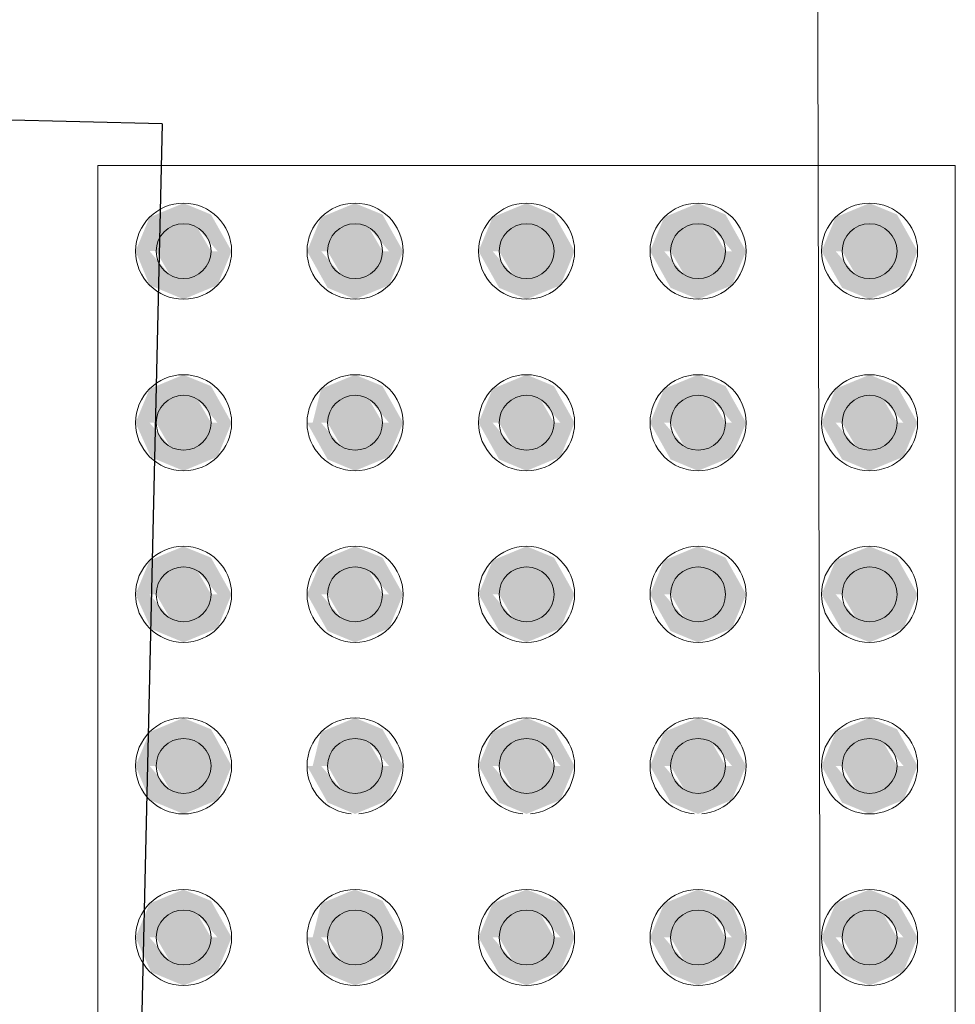
# Model space of a CAD drawing. Units: metres. Extents: x -12124 to -5162, y 1976 to 2645.
# Drawn here: x -10675 to -10675, y 2200 to 2201 of the extents above; entities that cross this region are included whole.
import ezdxf

# ---------------------------------------------------------------- set-up
doc = ezdxf.new("R2010")
doc.units = ezdxf.units.M
doc.layers.add('ARQ_VIS_V03', color=2, linetype='Continuous', lineweight=0)
doc.layers.add('Terreno', color=2, linetype='Continuous', lineweight=5)
doc.layers.add('VAGAS', color=3, linetype='Continuous')

# ---------------------------------------------------------------- blocks, each defined once
blk = doc.blocks.new('acess')
at = {"ltscale": 0.1}
for q in [(-5252.28578, 1803.27729), (-5252.28578, 1801.35396)]:
    blk.add_line((-5251.32411, 1802.31562), q, dxfattribs=at)
blk = doc.blocks.new('Rampa PNE')
at = {"color": 251, "true_color": 0x636466}
blk.add_lwpolyline([(-9524.33384, 3355.99973), (-9523.83103, 3354.80091), (-9526.03102, 3354.79575), (-9525.53383, 3355.99692), (-9524.33384, 3355.99973), (-9524.33103, 3354.79973)], dxfattribs=at)
at = {"layer": 'VAGAS', "xscale": 0.495913538756633, "yscale": 0.495913538756633, "zscale": 0.495913538756633, "rotation": 133.6791255807897}
blk.add_blockref('acess', (-10677.44599, 5856.48474), dxfattribs=at)

msp = doc.modelspace()

# ---------------------------------------------------------------- hatches: boundary and pattern name
at = {"layer": 'Terreno'}
for points in [[(-10674.90884, 2200.57822), (-10674.9069, 2200.57829), (-10674.90294, 2200.58515), (-10674.89494, 2200.58515), (-10674.88904, 2200.57822), (-10674.88494, 2200.57822), (-10674.89094, 2200.58891), (-10674.89894, 2200.59222), (-10674.90884, 2200.58812), (-10674.91294, 2200.57822)], [(-10674.8613, 2200.57822), (-10674.85694, 2200.57822), (-10674.85294, 2200.58515), (-10674.84494, 2200.58515), (-10674.83904, 2200.57822), (-10674.83494, 2200.57822), (-10674.84094, 2200.58891), (-10674.84901, 2200.59219), (-10674.85884, 2200.58812), (-10674.86294, 2200.57822)], [(-10674.79094, 2200.57822), (-10674.78494, 2200.57822), (-10674.79094, 2200.58891), (-10674.79894, 2200.59222), (-10674.80884, 2200.58812), (-10674.81294, 2200.57822), (-10674.80694, 2200.57822), (-10674.80294, 2200.58515), (-10674.79494, 2200.58515)], [(-10674.75884, 2200.57822), (-10674.75694, 2200.57822), (-10674.75294, 2200.58515), (-10674.74494, 2200.58515), (-10674.73904, 2200.57822), (-10674.73494, 2200.57822), (-10674.74094, 2200.58891), (-10674.74894, 2200.59222), (-10674.75884, 2200.58812), (-10674.76294, 2200.57822)], [(-10674.68904, 2200.57822), (-10674.68494, 2200.57822), (-10674.69094, 2200.58891), (-10674.69894, 2200.59222), (-10674.70884, 2200.58812), (-10674.71294, 2200.57822), (-10674.70694, 2200.57822), (-10674.70294, 2200.58515), (-10674.69494, 2200.58515), (-10674.69094, 2200.57822)], [(-10674.89494, 2200.57129), (-10674.89094, 2200.57822), (-10674.89494, 2200.58515), (-10674.90294, 2200.58515), (-10674.90694, 2200.57822), (-10674.90294, 2200.57129)], [(-10674.85294, 2200.57129), (-10674.84494, 2200.57129), (-10674.84094, 2200.57822), (-10674.84494, 2200.58515), (-10674.85294, 2200.58515), (-10674.85694, 2200.57822)], [(-10674.80294, 2200.57129), (-10674.79494, 2200.57129), (-10674.79094, 2200.57822), (-10674.79494, 2200.58515), (-10674.80294, 2200.58515), (-10674.80694, 2200.57822)], [(-10674.74494, 2200.57129), (-10674.74094, 2200.57822), (-10674.74494, 2200.58515), (-10674.75294, 2200.58515), (-10674.75694, 2200.57822), (-10674.75294, 2200.57129)], [(-10674.70294, 2200.57129), (-10674.69494, 2200.57129), (-10674.69094, 2200.57822), (-10674.69494, 2200.58515), (-10674.70294, 2200.58515), (-10674.70694, 2200.57822)], [(-10674.89894, 2200.56422), (-10674.88904, 2200.56832), (-10674.88494, 2200.57822), (-10674.89098, 2200.57815), (-10674.89494, 2200.57129), (-10674.90294, 2200.57129), (-10674.90884, 2200.57822), (-10674.91294, 2200.57822), (-10674.90884, 2200.56832), (-10674.90294, 2200.56588)], [(-10674.84894, 2200.56422), (-10674.83904, 2200.56832), (-10674.83494, 2200.57822), (-10674.84094, 2200.57822), (-10674.84494, 2200.57129), (-10674.85294, 2200.57129), (-10674.85884, 2200.57822), (-10674.86294, 2200.57822), (-10674.85694, 2200.56754), (-10674.84901, 2200.56425)], [(-10674.79894, 2200.56422), (-10674.78904, 2200.56832), (-10674.78494, 2200.57822), (-10674.79094, 2200.57822), (-10674.79494, 2200.57129), (-10674.80294, 2200.57129), (-10674.80884, 2200.57822), (-10674.81294, 2200.57822), (-10674.80694, 2200.56754), (-10674.80294, 2200.56588)], [(-10674.74894, 2200.56422), (-10674.73904, 2200.56832), (-10674.73494, 2200.57822), (-10674.74094, 2200.57822), (-10674.74494, 2200.57129), (-10674.75294, 2200.57129), (-10674.75884, 2200.57822), (-10674.76294, 2200.57822), (-10674.75694, 2200.56754), (-10674.75294, 2200.56588)], [(-10674.69894, 2200.56422), (-10674.68904, 2200.56832), (-10674.68494, 2200.57822), (-10674.69094, 2200.57822), (-10674.69494, 2200.57129), (-10674.70294, 2200.57129), (-10674.70884, 2200.57822), (-10674.71294, 2200.57822), (-10674.70694, 2200.56754), (-10674.70294, 2200.56588)], [(-10674.90884, 2200.52822), (-10674.90694, 2200.52822), (-10674.90294, 2200.53515), (-10674.89494, 2200.53515), (-10674.88904, 2200.52822), (-10674.88494, 2200.52822), (-10674.89094, 2200.53891), (-10674.89901, 2200.54219), (-10674.90884, 2200.53812), (-10674.91294, 2200.52822)], [(-10674.83494, 2200.52822), (-10674.84094, 2200.53891), (-10674.84894, 2200.54222), (-10674.85884, 2200.53812), (-10674.8613, 2200.52822), (-10674.85694, 2200.52822), (-10674.85294, 2200.53515), (-10674.84494, 2200.53515), (-10674.83904, 2200.52822)], [(-10674.80884, 2200.52822), (-10674.80694, 2200.52822), (-10674.80294, 2200.53515), (-10674.79494, 2200.53515), (-10674.78904, 2200.52822), (-10674.78494, 2200.52822), (-10674.79094, 2200.53891), (-10674.79894, 2200.54222), (-10674.80884, 2200.53812), (-10674.81294, 2200.52822)], [(-10674.73494, 2200.52822), (-10674.74094, 2200.53891), (-10674.74894, 2200.54222), (-10674.75884, 2200.53812), (-10674.76294, 2200.52822), (-10674.75694, 2200.52822), (-10674.75294, 2200.53515), (-10674.74494, 2200.53515), (-10674.73904, 2200.52822)], [(-10674.70884, 2200.52822), (-10674.70694, 2200.52822), (-10674.70294, 2200.53515), (-10674.69494, 2200.53515), (-10674.68904, 2200.52822), (-10674.68494, 2200.52822), (-10674.69094, 2200.53891), (-10674.69894, 2200.54222), (-10674.70884, 2200.53812), (-10674.71294, 2200.52822)], [(-10674.90294, 2200.52129), (-10674.89494, 2200.52129), (-10674.89094, 2200.52822), (-10674.89494, 2200.53515), (-10674.90294, 2200.53515), (-10674.90694, 2200.52822)], [(-10674.85294, 2200.52129), (-10674.84494, 2200.52129), (-10674.84094, 2200.52822), (-10674.84494, 2200.53515), (-10674.85294, 2200.53515), (-10674.85694, 2200.52822)], [(-10674.80294, 2200.52129), (-10674.79494, 2200.52129), (-10674.79094, 2200.52822), (-10674.79494, 2200.53515), (-10674.80294, 2200.53515), (-10674.80694, 2200.52822)], [(-10674.74494, 2200.52129), (-10674.74094, 2200.52822), (-10674.74494, 2200.53515), (-10674.75294, 2200.53515), (-10674.75694, 2200.52822), (-10674.75294, 2200.52129)], [(-10674.70294, 2200.52129), (-10674.69494, 2200.52129), (-10674.69094, 2200.52822), (-10674.69494, 2200.53515), (-10674.70294, 2200.53515), (-10674.70694, 2200.52822)], [(-10674.89894, 2200.51422), (-10674.88904, 2200.51832), (-10674.88494, 2200.52822), (-10674.89094, 2200.52822), (-10674.89494, 2200.52129), (-10674.90294, 2200.52129), (-10674.90884, 2200.52822), (-10674.91294, 2200.52822), (-10674.9084, 2200.51814), (-10674.89901, 2200.51425)], [(-10674.84894, 2200.51422), (-10674.83904, 2200.51832), (-10674.83494, 2200.52822), (-10674.84094, 2200.52822), (-10674.84494, 2200.52129), (-10674.85294, 2200.52129), (-10674.85884, 2200.52822), (-10674.86294, 2200.52822), (-10674.85694, 2200.51754), (-10674.85294, 2200.51588)], [(-10674.79894, 2200.51422), (-10674.78904, 2200.51832), (-10674.78494, 2200.52822), (-10674.79094, 2200.52822), (-10674.79494, 2200.52129), (-10674.80294, 2200.52129), (-10674.80884, 2200.52822), (-10674.81294, 2200.52822), (-10674.80694, 2200.51754), (-10674.80294, 2200.51588)], [(-10674.74894, 2200.51422), (-10674.73904, 2200.51832), (-10674.73494, 2200.52822), (-10674.74094, 2200.52822), (-10674.74494, 2200.52129), (-10674.75294, 2200.52129), (-10674.75884, 2200.52822), (-10674.76294, 2200.52822), (-10674.75694, 2200.51754), (-10674.75294, 2200.51588)], [(-10674.69894, 2200.51422), (-10674.68904, 2200.51832), (-10674.68494, 2200.52822), (-10674.69094, 2200.52822), (-10674.69494, 2200.52129), (-10674.70294, 2200.52129), (-10674.70884, 2200.52822), (-10674.71294, 2200.52822), (-10674.70694, 2200.51754), (-10674.70294, 2200.51588)], [(-10674.90884, 2200.47822), (-10674.90694, 2200.47822), (-10674.90294, 2200.48515), (-10674.89494, 2200.48515), (-10674.88904, 2200.47822), (-10674.88494, 2200.47822), (-10674.89094, 2200.48891), (-10674.89901, 2200.49219), (-10674.90884, 2200.48812), (-10674.91294, 2200.47822)], [(-10674.86294, 2200.47822), (-10674.85694, 2200.47822), (-10674.85294, 2200.48515), (-10674.84494, 2200.48515), (-10674.83904, 2200.47822), (-10674.83494, 2200.47822), (-10674.84094, 2200.48891), (-10674.84901, 2200.49219), (-10674.85884, 2200.48812), (-10674.8613, 2200.48217)], [(-10674.79094, 2200.47822), (-10674.78494, 2200.47822), (-10674.79094, 2200.48891), (-10674.79894, 2200.49222), (-10674.80884, 2200.48812), (-10674.81294, 2200.47822), (-10674.80694, 2200.47822), (-10674.80294, 2200.48515), (-10674.79494, 2200.48515)], [(-10674.73904, 2200.47822), (-10674.73494, 2200.47822), (-10674.74094, 2200.48891), (-10674.74894, 2200.49222), (-10674.75884, 2200.48812), (-10674.76294, 2200.47822), (-10674.75694, 2200.47822), (-10674.75294, 2200.48515), (-10674.74494, 2200.48515), (-10674.74094, 2200.47822)], [(-10674.68904, 2200.47822), (-10674.68494, 2200.47822), (-10674.69094, 2200.48891), (-10674.69894, 2200.49222), (-10674.70884, 2200.48812), (-10674.71294, 2200.47822), (-10674.70694, 2200.47822), (-10674.70294, 2200.48515), (-10674.69494, 2200.48515), (-10674.69094, 2200.47822)], [(-10674.90294, 2200.47129), (-10674.89494, 2200.47129), (-10674.89094, 2200.47822), (-10674.89494, 2200.48515), (-10674.90294, 2200.48515), (-10674.90694, 2200.47822)], [(-10674.84494, 2200.47129), (-10674.84094, 2200.47822), (-10674.84494, 2200.48515), (-10674.85294, 2200.48515), (-10674.85694, 2200.47822), (-10674.85294, 2200.47129)], [(-10674.80294, 2200.47129), (-10674.79494, 2200.47129), (-10674.79094, 2200.47822), (-10674.79494, 2200.48515), (-10674.80294, 2200.48515), (-10674.80694, 2200.47822)], [(-10674.74494, 2200.47129), (-10674.74094, 2200.47822), (-10674.74494, 2200.48515), (-10674.75294, 2200.48515), (-10674.75694, 2200.47822), (-10674.75294, 2200.47129)], [(-10674.69494, 2200.47129), (-10674.69094, 2200.47822), (-10674.69494, 2200.48515), (-10674.70294, 2200.48515), (-10674.70694, 2200.47822), (-10674.70294, 2200.47129)], [(-10674.89894, 2200.46422), (-10674.88904, 2200.46832), (-10674.88494, 2200.47822), (-10674.89094, 2200.47822), (-10674.89494, 2200.47129), (-10674.90294, 2200.47129), (-10674.90884, 2200.47822), (-10674.91294, 2200.47822), (-10674.9084, 2200.46814), (-10674.89901, 2200.46425)], [(-10674.84894, 2200.46422), (-10674.83904, 2200.46832), (-10674.83494, 2200.47822), (-10674.84094, 2200.47822), (-10674.84494, 2200.47129), (-10674.85294, 2200.47129), (-10674.85884, 2200.47822), (-10674.86294, 2200.47822), (-10674.85694, 2200.46754)], [(-10674.79894, 2200.46422), (-10674.78904, 2200.46832), (-10674.78494, 2200.47822), (-10674.79094, 2200.47822), (-10674.79494, 2200.47129), (-10674.80294, 2200.47129), (-10674.80884, 2200.47822), (-10674.81294, 2200.47822), (-10674.80694, 2200.46754), (-10674.80294, 2200.46588)], [(-10674.74894, 2200.46422), (-10674.73904, 2200.46832), (-10674.73494, 2200.47822), (-10674.74094, 2200.47822), (-10674.74494, 2200.47129), (-10674.75294, 2200.47129), (-10674.75884, 2200.47822), (-10674.76294, 2200.47822), (-10674.75694, 2200.46754), (-10674.75294, 2200.46588)], [(-10674.69894, 2200.46422), (-10674.68904, 2200.46832), (-10674.68494, 2200.47822), (-10674.69094, 2200.47822), (-10674.69494, 2200.47129), (-10674.70294, 2200.47129), (-10674.70884, 2200.47822), (-10674.71294, 2200.47822), (-10674.70694, 2200.46754), (-10674.70294, 2200.46588)], [(-10674.88904, 2200.42822), (-10674.88494, 2200.42822), (-10674.89094, 2200.43891), (-10674.89901, 2200.44219), (-10674.90884, 2200.43812), (-10674.91294, 2200.42822), (-10674.90694, 2200.42822), (-10674.90294, 2200.43515), (-10674.89494, 2200.43515), (-10674.89094, 2200.42822)], [(-10674.85694, 2200.42822), (-10674.85294, 2200.43515), (-10674.84494, 2200.43515), (-10674.83904, 2200.42822), (-10674.83494, 2200.42822), (-10674.84094, 2200.43891), (-10674.84894, 2200.44222), (-10674.85884, 2200.43812), (-10674.8613, 2200.42822)], [(-10674.80884, 2200.42822), (-10674.80694, 2200.42822), (-10674.80294, 2200.43515), (-10674.79494, 2200.43515), (-10674.78904, 2200.42822), (-10674.78494, 2200.42822), (-10674.79094, 2200.43891), (-10674.79894, 2200.44222), (-10674.80884, 2200.43812), (-10674.81294, 2200.42822)], [(-10674.75884, 2200.42822), (-10674.75694, 2200.42822), (-10674.75294, 2200.43515), (-10674.74494, 2200.43515), (-10674.73904, 2200.42822), (-10674.73494, 2200.42822), (-10674.74094, 2200.43891), (-10674.74894, 2200.44222), (-10674.75884, 2200.43812), (-10674.76294, 2200.42822)], [(-10674.70884, 2200.42822), (-10674.70694, 2200.42822), (-10674.70294, 2200.43515), (-10674.69494, 2200.43515), (-10674.68904, 2200.42822), (-10674.68494, 2200.42822), (-10674.69094, 2200.43891), (-10674.69894, 2200.44222), (-10674.70884, 2200.43812), (-10674.71294, 2200.42822)], [(-10674.90294, 2200.42129), (-10674.89494, 2200.42129), (-10674.89094, 2200.42822), (-10674.89494, 2200.43515), (-10674.90294, 2200.43515), (-10674.90694, 2200.42822)], [(-10674.84494, 2200.42129), (-10674.84094, 2200.42822), (-10674.84494, 2200.43515), (-10674.85294, 2200.43515), (-10674.85694, 2200.42822), (-10674.85294, 2200.42129)], [(-10674.79494, 2200.42129), (-10674.79094, 2200.42822), (-10674.79494, 2200.43515), (-10674.80294, 2200.43515), (-10674.80694, 2200.42822), (-10674.80294, 2200.42129)], [(-10674.74494, 2200.42129), (-10674.74094, 2200.42822), (-10674.74494, 2200.43515), (-10674.75294, 2200.43515), (-10674.75694, 2200.42822), (-10674.75294, 2200.42129)], [(-10674.70294, 2200.42129), (-10674.69494, 2200.42129), (-10674.69094, 2200.42822), (-10674.69494, 2200.43515), (-10674.70294, 2200.43515), (-10674.70694, 2200.42822)], [(-10674.89894, 2200.41422), (-10674.88904, 2200.41832), (-10674.88494, 2200.42822), (-10674.89094, 2200.42822), (-10674.89494, 2200.42129), (-10674.90294, 2200.42129), (-10674.90884, 2200.42822), (-10674.91294, 2200.42822), (-10674.90884, 2200.41832), (-10674.89901, 2200.41425)], [(-10674.84894, 2200.41422), (-10674.83904, 2200.41832), (-10674.83494, 2200.42822), (-10674.84094, 2200.42822), (-10674.84494, 2200.42129), (-10674.85294, 2200.42129), (-10674.85884, 2200.42822), (-10674.86294, 2200.42822), (-10674.85694, 2200.41754), (-10674.84996, 2200.41464)], [(-10674.79894, 2200.41422), (-10674.78904, 2200.41832), (-10674.78494, 2200.42822), (-10674.79094, 2200.42822), (-10674.79494, 2200.42129), (-10674.80294, 2200.42129), (-10674.80884, 2200.42822), (-10674.81294, 2200.42822), (-10674.80694, 2200.41754), (-10674.79996, 2200.41464)], [(-10674.74894, 2200.41422), (-10674.73904, 2200.41832), (-10674.73494, 2200.42822), (-10674.74094, 2200.42822), (-10674.74494, 2200.42129), (-10674.75294, 2200.42129), (-10674.75884, 2200.42822), (-10674.76294, 2200.42822), (-10674.75694, 2200.41754), (-10674.74996, 2200.41464)], [(-10674.69894, 2200.41422), (-10674.68904, 2200.41832), (-10674.68494, 2200.42822), (-10674.69094, 2200.42822), (-10674.69494, 2200.42129), (-10674.70294, 2200.42129), (-10674.70884, 2200.42822), (-10674.71294, 2200.42822), (-10674.70694, 2200.41754), (-10674.70294, 2200.41588)], [(-10674.90884, 2200.37822), (-10674.90694, 2200.37822), (-10674.90294, 2200.38515), (-10674.89494, 2200.38515), (-10674.88904, 2200.37822), (-10674.88494, 2200.37822), (-10674.89094, 2200.38891), (-10674.89901, 2200.39219), (-10674.90884, 2200.38812), (-10674.91294, 2200.37822)], [(-10674.83904, 2200.37822), (-10674.83494, 2200.37822), (-10674.84094, 2200.38891), (-10674.84901, 2200.39219), (-10674.85884, 2200.38812), (-10674.8613, 2200.37822), (-10674.85694, 2200.37822), (-10674.85294, 2200.38515), (-10674.84494, 2200.38515), (-10674.84094, 2200.37822)], [(-10674.80694, 2200.37822), (-10674.80294, 2200.38515), (-10674.79494, 2200.38515), (-10674.78904, 2200.37822), (-10674.78494, 2200.37822), (-10674.78904, 2200.38812), (-10674.79894, 2200.39222), (-10674.80884, 2200.38812), (-10674.81294, 2200.37822), (-10674.80884, 2200.37822)], [(-10674.75694, 2200.37822), (-10674.75294, 2200.38515), (-10674.74494, 2200.38515), (-10674.73904, 2200.37822), (-10674.73494, 2200.37822), (-10674.73904, 2200.38812), (-10674.74894, 2200.39222), (-10674.75884, 2200.38812), (-10674.76294, 2200.37822), (-10674.75884, 2200.37822)], [(-10674.71294, 2200.37822), (-10674.70694, 2200.37822), (-10674.70294, 2200.38515), (-10674.69494, 2200.38515), (-10674.68904, 2200.37822), (-10674.68494, 2200.37822), (-10674.69094, 2200.38891), (-10674.69894, 2200.39222), (-10674.70884, 2200.38812), (-10674.71043, 2200.38427)], [(-10674.90294, 2200.37129), (-10674.89494, 2200.37129), (-10674.89094, 2200.37822), (-10674.89494, 2200.38515), (-10674.90294, 2200.38515), (-10674.90694, 2200.37822)], [(-10674.85294, 2200.37129), (-10674.84494, 2200.37129), (-10674.84094, 2200.37822), (-10674.84494, 2200.38515), (-10674.85294, 2200.38515), (-10674.85694, 2200.37822)], [(-10674.79494, 2200.37129), (-10674.79094, 2200.37822), (-10674.79494, 2200.38515), (-10674.80294, 2200.38515), (-10674.80694, 2200.37822), (-10674.80294, 2200.37129)], [(-10674.74494, 2200.37129), (-10674.74094, 2200.37822), (-10674.74494, 2200.38515), (-10674.75294, 2200.38515), (-10674.75694, 2200.37822), (-10674.75294, 2200.37129)], [(-10674.69494, 2200.37129), (-10674.69094, 2200.37822), (-10674.69494, 2200.38515), (-10674.70294, 2200.38515), (-10674.70694, 2200.37822), (-10674.70294, 2200.37129)], [(-10674.89894, 2200.36422), (-10674.88904, 2200.36832), (-10674.88494, 2200.37822), (-10674.89094, 2200.37822), (-10674.89494, 2200.37129), (-10674.90294, 2200.37129), (-10674.90884, 2200.37822), (-10674.91294, 2200.37822), (-10674.9084, 2200.36814), (-10674.89901, 2200.36425)], [(-10674.84894, 2200.36422), (-10674.83904, 2200.36832), (-10674.83494, 2200.37822), (-10674.84094, 2200.37822), (-10674.84494, 2200.37129), (-10674.85294, 2200.37129), (-10674.85884, 2200.37822), (-10674.86294, 2200.37822), (-10674.85884, 2200.36832), (-10674.84901, 2200.36425)], [(-10674.79894, 2200.36422), (-10674.78904, 2200.36832), (-10674.78494, 2200.37822), (-10674.79094, 2200.37822), (-10674.79494, 2200.37129), (-10674.80294, 2200.37129), (-10674.80884, 2200.37822), (-10674.81294, 2200.37822), (-10674.80694, 2200.36754), (-10674.80294, 2200.36588)], [(-10674.74894, 2200.36422), (-10674.73904, 2200.36832), (-10674.73494, 2200.37822), (-10674.74094, 2200.37822), (-10674.74494, 2200.37129), (-10674.75294, 2200.37129), (-10674.75884, 2200.37822), (-10674.76294, 2200.37822), (-10674.75694, 2200.36754)], [(-10674.69894, 2200.36422), (-10674.68904, 2200.36832), (-10674.68494, 2200.37822), (-10674.69094, 2200.37822), (-10674.69494, 2200.37129), (-10674.70294, 2200.37129), (-10674.70884, 2200.37822), (-10674.71294, 2200.37822), (-10674.70694, 2200.36754)]]:
    msp.add_hatch(color=256, dxfattribs=at).paths.add_polyline_path(points)

# ---------------------------------------------------------------- linework, layer by layer
for p, q in [((-10674.92394, 2200.60322), (-10674.92394, 2200.35322)), ((-10674.92394, 2200.60322), (-10674.67394, 2200.60322)), ((-10674.67394, 2200.35322), (-10674.67394, 2200.60322))]:
    msp.add_line(p, q, dxfattribs=at)
for centre, radius, start, end in [((-10674.89894, 2200.57822), 0.014, 0, 180), ((-10674.84894, 2200.57822), 0.014, 0, 180), ((-10674.79894, 2200.57822), 0.014, 0, 180), ((-10674.74894, 2200.57822), 0.014, 0, 180), ((-10674.69894, 2200.57822), 0.014, 0, 180), ((-10674.89894, 2200.57822), 0.008, 0, 180), ((-10674.84894, 2200.57822), 0.008, 0, 180), ((-10674.79894, 2200.57822), 0.008, 0, 180), ((-10674.74894, 2200.57822), 0.008, 0, 180), ((-10674.69894, 2200.57822), 0.008, 0, 180), ((-10674.89894, 2200.57822), 0.014, 180, 0), ((-10674.89894, 2200.57822), 0.008, 180, 0), ((-10674.84894, 2200.57822), 0.014, 180, 0), ((-10674.84894, 2200.57822), 0.008, 180, 0), ((-10674.79894, 2200.57822), 0.014, 180, 0), ((-10674.79894, 2200.57822), 0.008, 180, 0), ((-10674.74894, 2200.57822), 0.014, 180, 0), ((-10674.74894, 2200.57822), 0.008, 180, 0), ((-10674.69894, 2200.57822), 0.014, 180, 0), ((-10674.69894, 2200.57822), 0.008, 180, 0), ((-10674.89894, 2200.52822), 0.014, 0, 180), ((-10674.84894, 2200.52822), 0.014, 0, 180), ((-10674.79894, 2200.52822), 0.014, 0, 180), ((-10674.74894, 2200.52822), 0.014, 0, 180), ((-10674.69894, 2200.52822), 0.014, 0, 180), ((-10674.89894, 2200.52822), 0.008, 0, 180), ((-10674.84894, 2200.52822), 0.008, 0, 180), ((-10674.79894, 2200.52822), 0.008, 0, 180), ((-10674.74894, 2200.52822), 0.008, 0, 180), ((-10674.69894, 2200.52822), 0.008, 0, 180), ((-10674.89894, 2200.52822), 0.014, 180, 0), ((-10674.89894, 2200.52822), 0.008, 180, 0), ((-10674.84894, 2200.52822), 0.014, 180, 0), ((-10674.84894, 2200.52822), 0.008, 180, 0), ((-10674.79894, 2200.52822), 0.014, 180, 0), ((-10674.79894, 2200.52822), 0.008, 180, 0), ((-10674.74894, 2200.52822), 0.014, 180, 0), ((-10674.74894, 2200.52822), 0.008, 180, 0), ((-10674.69894, 2200.52822), 0.014, 180, 0), ((-10674.69894, 2200.52822), 0.008, 180, 0), ((-10674.89894, 2200.47822), 0.014, 0, 180), ((-10674.84894, 2200.47822), 0.014, 0, 180), ((-10674.79894, 2200.47822), 0.014, 0, 180), ((-10674.74894, 2200.47822), 0.014, 0, 180), ((-10674.69894, 2200.47822), 0.014, 0, 180), ((-10674.89894, 2200.47822), 0.008, 0, 180), ((-10674.84894, 2200.47822), 0.008, 0, 180), ((-10674.79894, 2200.47822), 0.008, 0, 180), ((-10674.74894, 2200.47822), 0.008, 0, 180), ((-10674.69894, 2200.47822), 0.008, 0, 180), ((-10674.89894, 2200.47822), 0.014, 180, 0), ((-10674.89894, 2200.47822), 0.008, 180, 0), ((-10674.84894, 2200.47822), 0.014, 180, 0), ((-10674.84894, 2200.47822), 0.008, 180, 0), ((-10674.79894, 2200.47822), 0.014, 180, 0), ((-10674.79894, 2200.47822), 0.008, 180, 0), ((-10674.74894, 2200.47822), 0.014, 180, 0), ((-10674.74894, 2200.47822), 0.008, 180, 0), ((-10674.69894, 2200.47822), 0.014, 180, 0), ((-10674.69894, 2200.47822), 0.008, 180, 0), ((-10674.89894, 2200.42822), 0.014, 0, 180), ((-10674.84894, 2200.42822), 0.014, 0, 180), ((-10674.79894, 2200.42822), 0.014, 0, 180), ((-10674.74894, 2200.42822), 0.014, 0, 180), ((-10674.69894, 2200.42822), 0.014, 0, 180), ((-10674.89894, 2200.42822), 0.008, 0, 180), ((-10674.84894, 2200.42822), 0.008, 0, 180), ((-10674.79894, 2200.42822), 0.008, 0, 180), ((-10674.74894, 2200.42822), 0.008, 0, 180), ((-10674.69894, 2200.42822), 0.008, 0, 180), ((-10674.89894, 2200.42822), 0.014, 180, 0), ((-10674.89894, 2200.42822), 0.008, 180, 0), ((-10674.84894, 2200.42822), 0.014, 180, 265.3667), ((-10674.84894, 2200.42822), 0.008, 180, 0), ((-10674.84894, 2200.42822), 0.014, 274.6333, 0), ((-10674.79894, 2200.42822), 0.014, 180, 265.3667), ((-10674.79894, 2200.42822), 0.008, 180, 0), ((-10674.79894, 2200.42822), 0.014, 274.6333, 0), ((-10674.74894, 2200.42822), 0.014, 180, 265.3667), ((-10674.74894, 2200.42822), 0.008, 180, 0), ((-10674.74894, 2200.42822), 0.014, 274.6333, 0), ((-10674.69894, 2200.42822), 0.014, 180, 0), ((-10674.69894, 2200.42822), 0.008, 180, 0), ((-10674.89894, 2200.37822), 0.014, 0, 180), ((-10674.84894, 2200.37822), 0.014, 0, 180), ((-10674.79894, 2200.37822), 0.014, 0, 180), ((-10674.74894, 2200.37822), 0.014, 0, 180), ((-10674.69894, 2200.37822), 0.014, 0, 180), ((-10674.89894, 2200.37822), 0.008, 0, 180), ((-10674.84894, 2200.37822), 0.008, 0, 180), ((-10674.79894, 2200.37822), 0.008, 0, 180), ((-10674.74894, 2200.37822), 0.008, 0, 180), ((-10674.69894, 2200.37822), 0.008, 0, 180), ((-10674.89894, 2200.37822), 0.014, 180, 0), ((-10674.89894, 2200.37822), 0.008, 180, 0), ((-10674.84894, 2200.37822), 0.014, 180, 0), ((-10674.84894, 2200.37822), 0.008, 180, 0), ((-10674.79894, 2200.37822), 0.014, 180, 0), ((-10674.79894, 2200.37822), 0.008, 180, 0), ((-10674.74894, 2200.37822), 0.014, 180, 0), ((-10674.74894, 2200.37822), 0.008, 180, 0), ((-10674.69894, 2200.37822), 0.014, 180, 0), ((-10674.69894, 2200.37822), 0.008, 180, 0)]:
    msp.add_arc(centre, radius, start, end, dxfattribs=at)

# ---------------------------------------------------------------- block references
at = {"layer": 'ARQ_VIS_V03', "rotation": 270}
msp.add_blockref('Rampa PNE', (-14030.71132, -7324.72654), dxfattribs=at)

doc.saveas('drawing.dxf')
